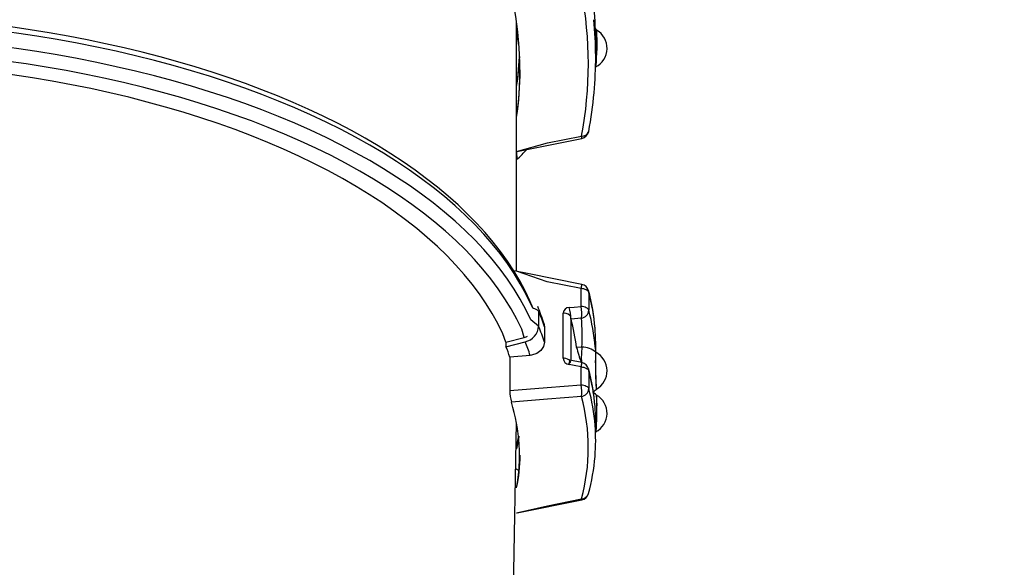
# Model space of a CAD drawing. Units: millimetres. Extents: x -1470 to 15594, y -18212 to -2608.
# Drawn here: x 6485 to 7045, y -8640 to -8328 of the extents above; entities that cross this region are included whole.
import ezdxf

# ---------------------------------------------------------------- set-up
doc = ezdxf.new("R2010")
doc.units = ezdxf.units.MM
doc.header["$LTSCALE"] = 120
doc.header["$PDSIZE"] = -1
doc.linetypes.add('SLD-Сплошная', pattern=[0])
doc.layers.add('ГЕОМЕТРИЯ', color=70, linetype='Continuous')
doc.styles.get("Standard").update_dxf_attribs({"font": 'isocpeui.ttf'})
doc.dimstyles.new('ISO-25', dxfattribs={"dimtxt": 2.5, "dimasz": 2.5, "dimexe": 1.25, "dimexo": 0.625, "dimtad": 1, "dimtxsty": 'Standard', "dimcen": 2.5, "dimadec": 0, "dimazin": 0, "dimtfac": 1, "dimtmove": 0, "dimatfit": 3, "dimfxl": 1, "dimarcsym": 0})

# ---------------------------------------------------------------- blocks, each defined once
blk = doc.blocks.new('*D5')
at = {"color": 0, "lineweight": -2, "transparency": 16777216}
for p, q in [((1468.65, -11065.62), (1468.65, -2956.48)), ((12248.37, -11081.62), (12248.37, -2956.48)), ((1668.65, -3056.48), (12048.37, -3056.48))]:
    blk.add_line(p, q, dxfattribs=at)
at = {"color": 0, "transparency": 16777216}
for points in [[(1668.65, -3023.15), (1668.65, -3089.81), (1468.65, -3056.48)], [(12048.37, -3023.15), (12048.37, -3089.81), (12248.37, -3056.48)]]:
    blk.add_solid(points, dxfattribs=at)
at = {"layer": 'Defpoints', "color": 0, "transparency": 16777216}
for p in [(12248.37, -3056.48), (1468.65, -11165.62), (12248.37, -11181.62)]:
    blk.add_point(p, dxfattribs=at)
at = {"color": 0, "transparency": 16777216, "insert": (6858.51, -2804.55), "char_height": 300, "attachment_point": 5}
blk.add_mtext('10780', dxfattribs=at)
blk = doc.blocks.new('*D12')
at = {"color": 0, "lineweight": -2, "transparency": 16777216}
for p, q in [((4255.68, -6158.84), (15593.93, -6158.84)), ((15493.93, -6358.84), (15493.93, -15264.75)), ((4656.34, -15464.75), (15593.93, -15464.75))]:
    blk.add_line(p, q, dxfattribs=at)
at = {"color": 0, "transparency": 16777216}
for points in [[(15460.6, -6358.84), (15527.26, -6358.84), (15493.93, -6158.84)], [(15460.6, -15264.75), (15527.26, -15264.75), (15493.93, -15464.75)]]:
    blk.add_solid(points, dxfattribs=at)
at = {"layer": 'Defpoints', "color": 0, "transparency": 16777216}
for p in [(4155.68, -6158.84), (4556.34, -15464.75), (15493.93, -15464.75)]:
    blk.add_point(p, dxfattribs=at)
at = {"color": 0, "transparency": 16777216, "insert": (15243.93, -10811.8), "char_height": 300, "attachment_point": 5, "rotation": 90}
blk.add_mtext('9306', dxfattribs=at)

msp = doc.modelspace()

# ---------------------------------------------------------------- linework, layer by layer
at = {"layer": 'ГЕОМЕТРИЯ', "color": 7, "linetype": 'SLD-Сплошная', "lineweight": 25, "true_color": 0xffffff}
for p, q in [((6767.55, -8471.16), (6767.55, -8329.28)), ((6812.7, -8354.67), (6812.55, -8341.11)), ((6812.55, -8354.79), (6812.7, -8354.67)), ((6804.26, -8491.23), (6804.26, -8481.03)), ((6808.62, -8483.18), (6808.62, -8493.38)), ((6780.08, -8493.82), (6780.08, -8502.44)), ((6794, -8520.64), (6794, -8494.99)), ((6798.35, -8497.86), (6798.35, -8522.04)), ((6804.48, -8497.93), (6798.48, -8498.41)), ((6783.05, -8500.79), (6783.36, -8502.86)), ((6783.36, -8502.86), (6783.36, -8511.48)), ((6761.46, -8511.51), (6771.88, -8508.82)), ((6761.46, -8514.15), (6772.39, -8511.33)), ((6761.46, -8511.51), (6761.46, -8514.15)), ((6804.68, -8514.45), (6801.68, -8514.51)), ((6812.23, -8514.47), (6812.4, -8517.06)), ((6812.64, -8517.31), (6812.55, -8512.59)), ((6775.25, -8519.09), (6763.71, -8520.1)), ((6763.71, -8520.1), (6763.71, -8539.08)), ((6797.43, -8524.27), (6797.68, -8523.26)), ((6804.65, -8523.22), (6797.82, -8521.86)), ((6804.26, -8535.85), (6804.26, -8525.64)), ((6808.62, -8527.79), (6808.62, -8537.99)), ((6811.17, -8540.29), (6811.27, -8539.63)), ((6764.34, -8729.82), (6767.55, -8557.32)), ((6812.64, -8562.68), (6812.55, -8557.2)), ((6812.64, -8562.68), (6812.75, -8562.59)), ((6768.87, -8584.65), (6767.55, -8583.92)), ((6767.55, -8583.92), (6768.87, -8584.65))]:
    msp.add_line(p, q, dxfattribs=at)
at = {"layer": 'ГЕОМЕТРИЯ', "color": 7, "linetype": 'SLD-Сплошная', "lineweight": 25, "true_color": 0xffffff, "flags": 128}
for points in [[(6777.02, -8492.41), (6775.13, -8487.94), (6772.4, -8482.25), (6769.36, -8476.6), (6766.01, -8471), (6762.35, -8465.44), (6758.39, -8459.94), (6754.13, -8454.5), (6749.58, -8449.12), (6744.73, -8443.81), (6739.6, -8438.57), (6734.18, -8433.41), (6728.48, -8428.33), (6722.51, -8423.33), (6716.26, -8418.42), (6709.76, -8413.61), (6702.99, -8408.89), (6695.98, -8404.27), (6688.71, -8399.76), (6681.21, -8395.35), (6673.47, -8391.05), (6665.49, -8386.86), (6657.3, -8382.79), (6648.89, -8378.84), (6640.27, -8375.01), (6631.44, -8371.3), (6622.42, -8367.72), (6613.21, -8364.26), (6603.81, -8360.94), (6594.24, -8357.75), (6584.5, -8354.69), (6574.59, -8351.77), (6564.54, -8349), (6554.33, -8346.36), (6543.99, -8343.87), (6533.52, -8341.52), (6522.92, -8339.32), (6512.21, -8337.26), (6501.39, -8335.36), (6490.47, -8333.61), (6479.46, -8332.01), (6468.37, -8330.56), (6457.2, -8329.27), (6445.97, -8328.13), (6434.68, -8327.15), (6423.34, -8326.33), (6411.96, -8325.66), (6400.55, -8325.15), (6389.11, -8324.8), (6377.66, -8324.61), (6366.21, -8324.58), (6354.76, -8324.7), (6343.32, -8324.99), (6331.89, -8325.43), (6320.5, -8326.03), (6309.14, -8326.79), (6297.83, -8327.7), (6286.58, -8328.77), (6275.38, -8330), (6264.26, -8331.38), (6253.21, -8332.92), (6242.26, -8334.61), (6231.4, -8336.45), (6220.64, -8338.44), (6209.99, -8340.58), (6199.47, -8342.87), (6189.07, -8345.3), (6178.81, -8347.88), (6168.69, -8350.59), (6158.73, -8353.45), (6148.92, -8356.45), (6139.27, -8359.58), (6129.8, -8362.85), (6120.52, -8366.25), (6111.41, -8369.78), (6102.51, -8373.44), (6093.8, -8377.22), (6085.3, -8381.12), (6077.01, -8385.14), (6068.95, -8389.28), (6061.11, -8393.53), (6053.5, -8397.89), (6046.13, -8402.37), (6039.01, -8406.94), (6032.14, -8411.62), (6025.52, -8416.4), (6019.16, -8421.27), (6013.07, -8426.23), (6007.25, -8431.29), (6001.71, -8436.42), (5996.45, -8441.64), (5991.47, -8446.93), (5986.78, -8452.3), (5982.39, -8457.73), (5978.3, -8463.23), (5974.51, -8468.78), (5971.02, -8474.39), (5967.84, -8480.04), (5964.98, -8485.74), (5962.42, -8491.48), (5962.11, -8492.29)], [(6777.02, -8492.41), (6775.6, -8489.97), (6772.78, -8484.1), (6769.62, -8478.28), (6766.12, -8472.5), (6762.29, -8466.78), (6758.13, -8461.12), (6753.64, -8455.51), (6748.82, -8449.98), (6743.69, -8444.52), (6738.24, -8439.13), (6732.48, -8433.83), (6726.42, -8428.61), (6720.06, -8423.48), (6713.4, -8418.45), (6706.45, -8413.51), (6699.21, -8408.68), (6691.7, -8403.95), (6683.92, -8399.34), (6675.87, -8394.84), (6667.57, -8390.46), (6659.01, -8386.2), (6650.21, -8382.06), (6641.17, -8378.06), (6631.91, -8374.19), (6622.42, -8370.45), (6612.72, -8366.86), (6602.82, -8363.4), (6592.72, -8360.09), (6582.43, -8356.93), (6571.96, -8353.92), (6561.32, -8351.06), (6550.52, -8348.36), (6539.57, -8345.81), (6528.48, -8343.43), (6517.25, -8341.21), (6505.89, -8339.15), (6494.42, -8337.25), (6482.85, -8335.53), (6471.18, -8333.97), (6459.43, -8332.58), (6447.6, -8331.36), (6435.7, -8330.32), (6423.75, -8329.44), (6411.75, -8328.74), (6399.72, -8328.22), (6387.66, -8327.87), (6375.59, -8327.69), (6363.51, -8327.69), (6351.43, -8327.87), (6339.37, -8328.22), (6327.34, -8328.74), (6315.34, -8329.44), (6303.39, -8330.32), (6291.5, -8331.36), (6279.67, -8332.58), (6267.91, -8333.97), (6256.24, -8335.53), (6244.67, -8337.25), (6233.2, -8339.15), (6221.85, -8341.21), (6210.62, -8343.43), (6199.52, -8345.81), (6188.57, -8348.36), (6177.77, -8351.06), (6167.13, -8353.92), (6156.66, -8356.93), (6146.37, -8360.09), (6136.27, -8363.4), (6126.37, -8366.86), (6116.67, -8370.45), (6107.18, -8374.19), (6097.92, -8378.06), (6088.88, -8382.06), (6080.08, -8386.2), (6071.53, -8390.46), (6063.22, -8394.84), (6055.17, -8399.34), (6047.39, -8403.95), (6039.88, -8408.68), (6032.65, -8413.51), (6025.7, -8418.45), (6019.04, -8423.48), (6012.67, -8428.61), (6006.61, -8433.83), (6000.85, -8439.13), (5995.4, -8444.52), (5990.27, -8449.98), (5985.45, -8455.51), (5980.96, -8461.12), (5976.8, -8466.78), (5972.97, -8472.5), (5969.47, -8478.28), (5966.31, -8484.1), (5963.49, -8489.97), (5961.76, -8494.01)], [(6813.2, -8333.86), (6812.8, -8333.5), (6812.3, -8333.13)], [(6780.08, -8502.44), (6775.6, -8498.77), (6772.78, -8492.9), (6769.62, -8487.07), (6766.12, -8481.3), (6762.29, -8475.58), (6758.13, -8469.91), (6753.64, -8464.31), (6748.82, -8458.77), (6743.69, -8453.31), (6738.24, -8447.93), (6732.48, -8442.62), (6726.42, -8437.4), (6720.06, -8432.27), (6713.4, -8427.24), (6706.45, -8422.3), (6699.21, -8417.47), (6691.7, -8412.75), (6683.92, -8408.13), (6675.87, -8403.63), (6667.57, -8399.25), (6659.01, -8394.99), (6650.21, -8390.86), (6641.17, -8386.85), (6631.91, -8382.98), (6622.42, -8379.25), (6612.72, -8375.65), (6602.82, -8372.19), (6592.72, -8368.89), (6582.43, -8365.72), (6571.96, -8362.71), (6561.32, -8359.86), (6550.52, -8357.15), (6539.57, -8354.61), (6528.48, -8352.22), (6517.25, -8350), (6505.89, -8347.94), (6494.42, -8346.05), (6482.85, -8344.32), (6471.18, -8342.76), (6459.43, -8341.37), (6447.6, -8340.16), (6435.7, -8339.11), (6423.75, -8338.24), (6411.75, -8337.54), (6399.72, -8337.01), (6387.66, -8336.66), (6375.59, -8336.49), (6363.51, -8336.49), (6351.43, -8336.66), (6339.37, -8337.01), (6327.34, -8337.54), (6315.34, -8338.24), (6303.39, -8339.11), (6291.5, -8340.16), (6279.67, -8341.37), (6267.91, -8342.76), (6256.24, -8344.32), (6244.67, -8346.05), (6233.2, -8347.94), (6221.85, -8350), (6210.62, -8352.22), (6199.52, -8354.61), (6188.57, -8357.15), (6177.77, -8359.86), (6167.13, -8362.71), (6156.66, -8365.72), (6146.37, -8368.89), (6136.27, -8372.19), (6126.37, -8375.65), (6116.67, -8379.25), (6107.18, -8382.98), (6097.92, -8386.85), (6088.88, -8390.86), (6080.08, -8394.99), (6071.53, -8399.25), (6063.22, -8403.63), (6055.17, -8408.13), (6047.39, -8412.75), (6039.88, -8417.47), (6032.65, -8422.3), (6025.7, -8427.24), (6019.04, -8432.27), (6012.67, -8437.4), (6006.61, -8442.62), (6000.85, -8447.93), (5995.4, -8453.31), (5990.27, -8458.77), (5985.45, -8464.31), (5980.96, -8469.91), (5976.8, -8475.58), (5972.97, -8481.3), (5969.47, -8487.07), (5966.31, -8492.9), (5963.49, -8498.77), (5961.76, -8502.81)], [(6771.88, -8508.82), (6770.43, -8504.23), (6767.59, -8498.39), (6764.41, -8492.58), (6760.9, -8486.83), (6757.04, -8481.13), (6752.86, -8475.49), (6748.34, -8469.91), (6743.5, -8464.4), (6738.34, -8458.97), (6732.87, -8453.61), (6727.08, -8448.33), (6720.98, -8443.14), (6714.58, -8438.05), (6707.89, -8433.04), (6700.91, -8428.14), (6693.64, -8423.35), (6686.09, -8418.66), (6678.27, -8414.08), (6670.19, -8409.62), (6661.85, -8405.28), (6653.26, -8401.07), (6644.42, -8396.98), (6635.35, -8393.02), (6626.05, -8389.2), (6616.53, -8385.51), (6606.8, -8381.97), (6596.86, -8378.57), (6586.73, -8375.32), (6576.41, -8372.21), (6565.92, -8369.26), (6555.26, -8366.47), (6544.44, -8363.83), (6533.46, -8361.35), (6522.35, -8359.03), (6511.11, -8356.88), (6499.74, -8354.89), (6488.26, -8353.07), (6476.68, -8351.41), (6465.01, -8349.93), (6453.26, -8348.62), (6441.43, -8347.48), (6429.55, -8346.51), (6417.61, -8345.72), (6405.63, -8345.11), (6393.62, -8344.67), (6381.59, -8344.4), (6369.55, -8344.32), (6357.5, -8344.4), (6345.47, -8344.67), (6333.46, -8345.11), (6321.48, -8345.72), (6309.55, -8346.51), (6297.66, -8347.48), (6285.83, -8348.62), (6274.08, -8349.93), (6262.41, -8351.41), (6250.83, -8353.07), (6239.35, -8354.89), (6227.99, -8356.88), (6216.74, -8359.03), (6205.63, -8361.35), (6194.66, -8363.83), (6183.84, -8366.47), (6173.17, -8369.26), (6162.68, -8372.21), (6152.36, -8375.32), (6142.23, -8378.57), (6132.3, -8381.97), (6122.56, -8385.51), (6113.04, -8389.2), (6103.74, -8393.02), (6094.67, -8396.98), (6085.84, -8401.07), (6077.25, -8405.28), (6068.9, -8409.62), (6060.82, -8414.08), (6053, -8418.66), (6045.46, -8423.35), (6038.19, -8428.14), (6031.2, -8433.04), (6024.51, -8438.05), (6018.11, -8443.14), (6012.02, -8448.33), (6006.23, -8453.61), (6000.75, -8458.97), (5995.59, -8464.4), (5990.75, -8469.91), (5986.23, -8475.49), (5982.05, -8481.13), (5978.2, -8486.83), (5974.68, -8492.58), (5971.5, -8498.39), (5968.66, -8504.23), (5966.74, -8508.68)], [(6761.46, -8511.51), (6759.66, -8506.71), (6756.85, -8500.97), (6753.69, -8495.27), (6750.21, -8489.62), (6746.39, -8484.02), (6742.24, -8478.49), (6737.76, -8473.01), (6732.97, -8467.61), (6727.85, -8462.27), (6722.42, -8457.02), (6716.68, -8451.85), (6710.64, -8446.76), (6704.3, -8441.77), (6697.67, -8436.87), (6690.75, -8432.07), (6683.55, -8427.38), (6676.08, -8422.8), (6668.33, -8418.32), (6660.33, -8413.97), (6652.07, -8409.73), (6643.57, -8405.62), (6634.82, -8401.64), (6625.84, -8397.78), (6616.64, -8394.06), (6607.22, -8390.48), (6597.6, -8387.04), (6587.77, -8383.74), (6577.76, -8380.59), (6567.56, -8377.59), (6557.19, -8374.74), (6546.65, -8372.05), (6535.96, -8369.51), (6525.13, -8367.13), (6514.15, -8364.91), (6503.06, -8362.86), (6491.84, -8360.97), (6480.52, -8359.25), (6469.1, -8357.69), (6457.59, -8356.3), (6446.01, -8355.09), (6434.36, -8354.04), (6422.65, -8353.17), (6410.9, -8352.48), (6399.11, -8351.95), (6387.3, -8351.6), (6375.46, -8351.43), (6363.63, -8351.43), (6351.8, -8351.6), (6339.98, -8351.95), (6328.19, -8352.48), (6316.44, -8353.17), (6304.73, -8354.04), (6293.08, -8355.09), (6281.5, -8356.3), (6269.99, -8357.69), (6258.57, -8359.25), (6247.25, -8360.97), (6236.04, -8362.86), (6224.94, -8364.91), (6213.97, -8367.13), (6203.13, -8369.51), (6192.44, -8372.05), (6181.91, -8374.74), (6171.53, -8377.59), (6161.34, -8380.59), (6151.32, -8383.74), (6141.5, -8387.04), (6131.87, -8390.48), (6122.45, -8394.06), (6113.25, -8397.78), (6104.27, -8401.64), (6095.53, -8405.62), (6087.02, -8409.73), (6078.76, -8413.97), (6070.76, -8418.32), (6063.02, -8422.8), (6055.54, -8427.38), (6048.34, -8432.07), (6041.42, -8436.87), (6034.79, -8441.77), (6028.45, -8446.76), (6022.41, -8451.85), (6016.67, -8457.02), (6011.24, -8462.27), (6006.13, -8467.61), (6001.33, -8473.01), (5996.85, -8478.49), (5992.71, -8484.02), (5988.89, -8489.62), (5985.4, -8495.27), (5982.25, -8500.97), (5979.43, -8506.71), (5977.39, -8511.44)], [(6767.55, -8402.9), (6785.1, -8398.02), (6804.48, -8394.13)], [(6767.55, -8402.9), (6767.73, -8402.87), (6804.64, -8395.46)], [(6767.55, -8402.9), (6767.59, -8407.52), (6767.55, -8407.64)], [(6804.65, -8478.61), (6773.66, -8472.38), (6765.89, -8470.83)], [(6804.26, -8481.03), (6784.89, -8477.13), (6767.55, -8471.16)], [(6808.62, -8483.18), (6808.44, -8482.78), (6808.14, -8482.4), (6807.71, -8482.05), (6807.18, -8481.73), (6806.55, -8481.47), (6805.84, -8481.26), (6805.07, -8481.11), (6804.26, -8481.03)], [(6808.49, -8482.22), (6808.54, -8482.43), (6808.62, -8483.18)], [(6797.43, -8491.78), (6800.36, -8491.55), (6804.26, -8491.23)], [(6808.62, -8493.38), (6808.44, -8492.98), (6808.14, -8492.6), (6807.71, -8492.25), (6807.18, -8491.94), (6806.55, -8491.67), (6805.84, -8491.46), (6805.07, -8491.32), (6804.26, -8491.23)], [(6798.35, -8497.86), (6798.31, -8497.01), (6797.81, -8496.29), (6796.9, -8495.69), (6795.67, -8495.25), (6794.23, -8495.01), (6794, -8494.99)], [(6812.55, -8512.59), (6812.5, -8509.31), (6812.19, -8503.67)], [(6771.88, -8508.82), (6772.95, -8508.46), (6773.71, -8508.08)], [(6783.36, -8511.48), (6782.84, -8514.1), (6781.35, -8516.35), (6779.04, -8518.04), (6776.07, -8518.99), (6775.25, -8519.09)], [(6797.68, -8523.26), (6798.39, -8522.99), (6798.22, -8522.47), (6797.84, -8521.98), (6797.27, -8521.54), (6796.52, -8521.17), (6795.64, -8520.89), (6794.66, -8520.7), (6794, -8520.64)], [(6812.64, -8517.31), (6812.61, -8517.33), (6812.55, -8517.64), (6812.51, -8518.3), (6812.47, -8519.28), (6812.45, -8520.54), (6812.44, -8522.06), (6812.44, -8523.77), (6812.46, -8525.62), (6812.49, -8527.55), (6812.52, -8529.48), (6812.57, -8531.36), (6812.63, -8533.11), (6812.7, -8534.69), (6812.76, -8536.03), (6812.83, -8537.09), (6812.9, -8537.83), (6812.97, -8538.23), (6813.01, -8538.3)], [(6813.16, -8538.17), (6813.09, -8538.23), (6813.02, -8537.93), (6812.96, -8537.29), (6812.89, -8536.33), (6812.82, -8535.08), (6812.75, -8533.58), (6812.69, -8531.88), (6812.64, -8530.05), (6812.6, -8528.13), (6812.57, -8526.21), (6812.55, -8524.34), (6812.54, -8522.59), (6812.55, -8521.02), (6812.57, -8519.67), (6812.6, -8518.61), (6812.64, -8517.86), (6812.69, -8517.44), (6812.74, -8517.37)], [(6797.43, -8524.27), (6797.53, -8523.73), (6797.66, -8522.99), (6797.76, -8522.41), (6797.81, -8522.03), (6797.82, -8521.86), (6797.82, -8521.86)], [(6804.26, -8525.64), (6800.36, -8524.86), (6797.43, -8524.27)], [(6804.26, -8525.64), (6805.07, -8525.73), (6805.84, -8525.87), (6806.55, -8526.08), (6807.18, -8526.35), (6807.71, -8526.66), (6808.14, -8527.01), (6808.44, -8527.39), (6808.62, -8527.79)], [(6808.49, -8526.83), (6808.54, -8527.04), (6808.62, -8527.79)], [(6763.71, -8539.08), (6784.89, -8537.4), (6804.26, -8535.85)], [(6804.26, -8535.85), (6805.07, -8535.93), (6805.84, -8536.08), (6806.55, -8536.29), (6807.18, -8536.55), (6807.71, -8536.86), (6808.14, -8537.21), (6808.44, -8537.59), (6808.62, -8537.99)], [(6804.48, -8542.54), (6785.1, -8544.09), (6764.53, -8545.72)], [(6813.02, -8541.69), (6812.51, -8541.22), (6811.17, -8540.29)], [(6812.75, -8562.59), (6812.75, -8562.61), (6812.82, -8562.31), (6812.89, -8561.67), (6812.96, -8560.71), (6813.02, -8559.46), (6813.09, -8557.96), (6813.15, -8556.26), (6813.2, -8554.43), (6813.24, -8552.51), (6813.27, -8550.59), (6813.29, -8548.72), (6813.3, -8546.97), (6813.29, -8545.4), (6813.27, -8544.05), (6813.24, -8542.99), (6813.2, -8542.24), (6813.15, -8541.82), (6813.12, -8541.75)], [(6812.55, -8557.2), (6812.5, -8553.92), (6812.19, -8548.28)], [(6768.8, -8565.11), (6768.56, -8566.77), (6767.55, -8572.32)], [(6768.8, -8565.11), (6768.34, -8565.85), (6767.55, -8570.28)], [(6767.55, -8608.84), (6785.1, -8604.71), (6804.48, -8600.81)], [(6767.55, -8608.84), (6767.77, -8608.79), (6804.65, -8601.36)]]:
    msp.add_lwpolyline(points, dxfattribs=at)
at = {"layer": 'ГЕОМЕТРИЯ', "color": 7, "linetype": 'SLD-Сплошная', "lineweight": 25, "true_color": 0xffffff}
for centre, radius, start, end in [((6568.44, -8356.67), 200.92, 352.3008, 12.5912), ((6588.1, -8352.93), 220.27, 349.2192, 10.7808), ((6590.99, -8341.11), 221.56, 0.0018, 5.1475), ((6591.05, -8349.42), 221.5, 354.8082, 5.5894), ((6807.02, -8344.14), 12, 297.4917, 59.5606), ((6663.1, -8340.47), 150.13, 354.5265, 2.5468), ((6659.37, -8340.63), 153.98, 354.7692, 2.5225), ((6568.27, -8338.83), 201.12, 352.2381, 357.8139), ((6568.37, -8336.22), 201.39, 351.5009, 356.3968), ((6568.76, -8355.32), 200.79, 351.9059, 359.6808), ((6608.28, -8352.45), 204.06, 348.9688, 355.2185), ((6804.9, -8390.29), 3.86, 263.6389, 341.8719), ((6803.66, -8390.57), 5, 281.35, 349.2566), ((6798.07, -8395.62), 6.58, 1.358, 13.0967), ((6639, -8271.19), 187.47, 313.2895, 315.8824), ((6786.66, -8476.99), 18.06, 347.0774, 354.8641), ((6803.66, -8483.51), 5, 15.0206, 78.6131), ((6695.43, -8512.73), 117.11, 4.4379, 15.1057), ((6698.36, -8512.94), 114.2, 4.6538, 15.1041), ((6775.55, -8499.61), 7.35, 51.9288, 78.423), ((6661.96, -8539.27), 127.06, 17.6302, 22.2417), ((6797.42, -8495.2), 3.42, 89.7311, 176.4267), ((6777.83, -8498.29), 20.66, 359.6659, 18.3634), ((6783.9, -8495.23), 20.75, 352.5255, 11.1073), ((6669.1, -8539.23), 119.91, 17.6529, 22.2505), ((6689.77, -8528.25), 112.76, 6.9989, 15.3445), ((6803.68, -8493.05), 4.95, 279.2281, 356.1578), ((6690.97, -8507.61), 113.92, 356.5397, 4.8747), ((6698.43, -8523.13), 114.13, 4.3478, 15.1065), ((6770.35, -8501.79), 9.75, 282.0705, 356.1895), ((6669.01, -8547.88), 120, 17.6546, 22.2488), ((6654.42, -8557.91), 115.65, 19.0848, 22.2369), ((6663.03, -8556.05), 118.15, 18.2292, 22.2439), ((6850.41, -8503.7), 49.91, 192.5095, 202.9282), ((6857.46, -8520.26), 53.1, 173.7263, 183.115), ((6805.32, -8525.43), 10.96, 47.3651, 93.3251), ((6797.96, -8520.33), 3.97, 184.4565, 262.4071), ((6807.01, -8527.91), 12, 299.9889, 62.0639), ((6786.7, -8521.61), 18.02, 347.0701, 354.8723), ((6803.66, -8528.12), 5, 15.0223, 78.6135), ((6695.42, -8557.35), 117.12, 4.4384, 15.105), ((6698.38, -8557.55), 114.19, 4.653, 15.1049), ((6783.9, -8539.84), 20.75, 352.5251, 11.1078), ((6803.68, -8537.66), 4.94, 279.2251, 356.1607), ((6698.43, -8567.74), 114.13, 4.3479, 15.1061), ((6807.69, -8533.06), 7.49, 298.5437, 316.9321), ((6789.9, -8539.23), 26.19, 179.6729, 194.3456), ((6697.08, -8571.68), 111.28, 344.8242, 15.1758), ((6807.02, -8552.08), 12, 297.9286, 59.987), ((6679.97, -8549.77), 133.3, 354.4405, 3.4751), ((6667.58, -8576.24), 101.64, 349.5936, 17.4783), ((6701.85, -8567.48), 110.7, 355.2786, 4.3491), ((6668.06, -8574.55), 101.49, 348.6031, 359.202), ((6694.17, -8566.97), 118.4, 344.9212, 355.3394), ((6804.32, -8596.43), 4.38, 272.028, 342.0692), ((6803.66, -8596.48), 5, 281.3864, 344.9781), ((6806.45, -8600.53), 1.99, 188.0511, 205.3554)]:
    msp.add_arc(centre, radius, start, end, dxfattribs=at)
msp.add_ellipse((6369.55, -8328.37), major_axis=(398.5, 0), ratio=0.712679, start_param=6.233086, end_param=6.267996, dxfattribs=at)

# ---------------------------------------------------------------- dimensions: what is measured, and where the dimension line sits
dim = msp.add_linear_dim(base=(12248.37, -3056.48), p1=(1468.65, -11165.62), p2=(12248.37, -11181.62), dimstyle='ISO-25', override={"dimtxt": 300, "dimasz": 200, "dimexe": 100, "dimexo": 100, "dimgap": 100, "dimtih": 1, "dimtoh": 1, "dimdec": 0, "dimzin": 0, "dimadec": 2, "dimtdec": 3, "dimtzin": 0})
dim.commit()
dim.dimension.update_dxf_attribs({"geometry": '*D5', "text_midpoint": (6858.51, -3056.48), "dimtype": 160})
dim = msp.add_linear_dim(base=(15493.93, -15464.75), p1=(4155.68, -6158.84), p2=(4556.34, -15464.75), angle=270, dimstyle='ISO-25', override={"dimtxt": 300, "dimasz": 200, "dimexe": 100, "dimexo": 100, "dimgap": 100, "dimtih": 0, "dimtoh": 1, "dimdec": 0, "dimzin": 0, "dimadec": 2, "dimtdec": 3, "dimtzin": 0})
dim.commit()
dim.dimension.update_dxf_attribs({"geometry": '*D12', "text_midpoint": (15243.93, -10811.8)})

doc.saveas('drawing.dxf')
